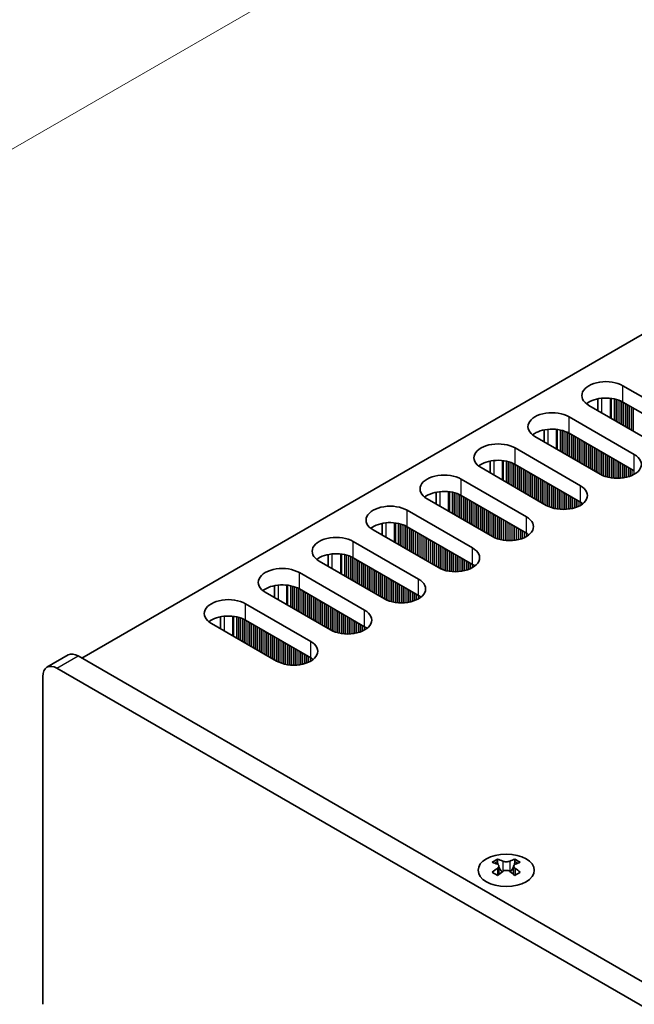
# Model space of a CAD drawing. Units: millimetres. Extents: x 0 to 6882, y 0 to 1124.
# Drawn here: x 104 to 165, y 675 to 773 of the extents above; entities that cross this region are included whole.
import ezdxf

# ---------------------------------------------------------------- set-up
doc = ezdxf.new("R2010")
doc.units = ezdxf.units.MM
doc.header["$LTSCALE"] = 3.5
doc.layers.get('Defpoints').update_dxf_attribs({"lineweight": 25})
for name, color, linetype, lineweight in [('Dimension (ISO)', 7, 'Continuous', 18), ('Visible (ISO)', 7, 'Continuous', 35), ('Visible Narrow (ISO)', 7, 'Continuous', 25)]:
    doc.layers.add(name, color=color, linetype=linetype, lineweight=lineweight)
doc.styles.add('Note Text (TK)', font='MS PGothic.ttf')
doc.dimstyles.new('Default - Method 1b (TK)', dxfattribs={"dimscale": 3.5, "dimtxt": 2.5, "dimasz": 2.5, "dimexe": 1, "dimexo": 1.5, "dimgap": 1, "dimtad": 1, "dimtoh": 1, "dimrnd": 1e-08, "dimdsep": 46, "dimtxsty": 'Note Text (TK)', "dimcen": 0.09, "dimdle": 5, "dimclrd": 100, "dimclre": 100, "dimclrt": 7, "dimadec": 1, "dimazin": 1, "dimtfac": 1, "dimtmove": 0, "dimatfit": 3, "dimfxl": 0, "dimtolj": 1, "dimlwd": -1, "dimlwe": -1, "dimarcsym": 0})

# ---------------------------------------------------------------- blocks, each defined once
blk = doc.blocks.new('*D5')
at = {"layer": 'Defpoints', "color": 0, "transparency": 16777216}
for p in [(294.269, 870.327), (341.292, 843.179), (107.946, 708.457)]:
    blk.add_point(p, dxfattribs=at)
at = {"layer": 'Dimension (ISO)', "color": 100, "transparency": 16777216}
for p, q in [((336.042, 846.21), (290.769, 872.348)), ((68.502, 739.98), (286.691, 865.952)), ((102.696, 711.488), (57.424, 737.626))]:
    blk.add_line(p, q, dxfattribs=at)
for points in [[(285.962, 867.215), (287.421, 864.689), (294.269, 870.327)], [(67.772, 741.243), (69.231, 738.717), (60.924, 735.605)]]:
    blk.add_solid(points, dxfattribs=at)
at = {"layer": 'Dimension (ISO)', "color": 7, "transparency": 16777216, "insert": (168.686, 805.985), "char_height": 8.75, "attachment_point": 4, "rotation": 30, "style": 'Note Text (TK)'}
blk.add_mtext('\\A1;{\\Q-30.000;\\W0.816;\\H0.816x;330}', dxfattribs=at)

msp = doc.modelspace()

# ---------------------------------------------------------------- linework, layer by layer
at = {"layer": 'Visible (ISO)'}
for p, q in [((110.4213, 709.4773), (337.9329, 840.8312)), ((164.3382, 736.6054), (170.8436, 732.8495)), ((161.8508, 735.3009), (161.8508, 734.1223)), ((170.8436, 731.2165), (164.3382, 734.9724)), ((167.4495, 730.8899), (160.9441, 734.6458)), ((158.9642, 733.5027), (165.4696, 729.7468)), ((156.4768, 732.1983), (156.4768, 731.0196)), ((165.4696, 728.1138), (158.9642, 731.8697)), ((162.0755, 727.7872), (155.5701, 731.5431)), ((153.5902, 730.4), (160.0956, 726.6441)), ((151.1028, 729.0956), (151.1028, 727.9169)), ((156.7015, 724.6845), (150.1961, 728.4404)), ((160.0956, 725.0111), (153.5902, 728.767)), ((148.2162, 727.2973), (154.7216, 723.5414)), ((145.7288, 725.9929), (145.7288, 724.8143)), ((151.3275, 721.5818), (144.8221, 725.3377)), ((154.7216, 721.9084), (148.2162, 725.6643)), ((142.8422, 724.1946), (149.3476, 720.4388)), ((145.9535, 718.4792), (139.4481, 722.235)), ((140.3547, 722.8902), (140.3547, 721.7116)), ((149.3476, 718.8058), (142.8422, 722.5616)), ((137.4682, 721.0919), (143.9736, 717.3361)), ((140.5794, 715.3765), (134.0741, 719.1324)), ((134.9807, 719.7875), (134.9807, 718.6089)), ((143.9736, 715.7031), (137.4682, 719.459)), ((132.0942, 717.9893), (138.5995, 714.2334)), ((129.6067, 716.6848), (129.6067, 715.5062)), ((138.5995, 712.6004), (132.0942, 716.3563)), ((135.2054, 712.2738), (128.7, 716.0297)), ((126.7201, 714.8866), (133.2255, 711.1307)), ((124.2327, 713.5821), (124.2327, 712.4035)), ((133.2255, 709.4977), (126.7201, 713.2536)), ((129.8314, 709.1711), (123.326, 712.927)), ((106.9465, 708.5557), (109.0678, 709.7805)), ((305.2293, 597.0049), (110.0678, 709.6814)), ((107.9465, 708.4567), (303.1079, 595.7801)), ((106.5322, 674.9803), (106.5322, 707.6402)), ((151.8401, 689.4346), (151.8401, 689.218)), ((151.9689, 688.749), (151.9689, 687.9273)), ((153.4438, 688.749), (153.4438, 687.9273)), ((153.5725, 689.4346), (153.5725, 689.218))]:
    msp.add_line(p, q, dxfattribs=at)
for centre, major_axis, start_param, end_param in [((162.6412, 735.6256), (-2.4, 0), 3.9269908, 7.0685835), ((162.6412, 733.9926), (-2.4, 0), 3.9269908, 5.6530481), ((157.2672, 732.5229), (-2.4, 0), 3.9269908, 7.0685835), ((157.2672, 730.8899), (-2.4, 0), 3.9269908, 5.6530481), ((151.8931, 729.4202), (-2.4, 0), 3.9269908, 7.0685835), ((151.8931, 727.7872), (-2.4, 0), 3.9269908, 5.6530481), ((163.7725, 728.767), (2.4, 0), 3.9269908, 7.0685835), ((146.5191, 726.3175), (-2.4, 0), 3.9269908, 7.0685835), ((146.5191, 724.6845), (-2.4, 0), 3.9269908, 5.6530481), ((158.3985, 725.6643), (2.4, 0), 3.9269908, 7.0685835), ((158.3985, 724.0313), (-2.4, 0), 3.7717299, 3.9269908), ((141.1451, 723.2148), (-2.4, 0), 3.9269908, 7.0685835), ((141.1451, 721.5818), (-2.4, 0), 3.9269908, 5.6530481), ((153.0245, 722.5616), (2.4, 0), 3.9269908, 7.0685835), ((135.7711, 720.1122), (-2.4, 0), 3.9269908, 7.0685835), ((153.0245, 720.9287), (-2.4, 0), 3.7717299, 3.9269908), ((147.6505, 719.459), (2.4, 0), 3.9269908, 7.0685835), ((135.7711, 718.4792), (-2.4, 0), 3.9269908, 5.6530481), ((130.3971, 717.0095), (-2.4, 0), 3.9269908, 7.0685835), ((147.6505, 717.826), (-2.4, 0), 3.7717299, 3.9269908), ((142.2765, 716.3563), (2.4, 0), 3.9269908, 7.0685835), ((130.3971, 715.3765), (-2.4, 0), 3.9269908, 5.6530481), ((125.0231, 713.9068), (-2.4, 0), 3.9269908, 7.0685835), ((142.2765, 714.7233), (-2.4, 0), 3.7717299, 3.9269908), ((136.9025, 713.2536), (2.4, 0), 3.9269908, 7.0685835), ((125.0231, 712.2738), (-2.4, 0), 3.9269908, 5.6530481), ((136.9025, 711.6206), (-2.4, 0), 3.7717299, 3.9269908), ((131.5285, 710.1509), (2.4, 0), 3.9269908, 7.0685835), ((110.0678, 708.0484), (-1, 1.7321), 5.4977871, 6.2831853), ((131.5285, 708.5179), (-2.4, 0), 3.7717299, 3.9269908), ((107.9465, 706.8237), (-1, 1.7321), 5.4977871, 7.0685835), ((151.5749, 683.3884), (3.6136, 6.259), 0.7334881, 0.8373082), ((152.4412, 682.5821), (-3.6964, 6.4023), 5.6164242, 5.7159411), ((152.9715, 682.8883), (3.6964, -6.4023), 2.4748315, 2.5743485), ((152.5472, 688.8097), (0.5, -0.866), 3.9269908, 4.2965881), ((152.5472, 688.8097), (0.5, -0.866), 4.5400473, 5.1466518), ((152.4412, 682.8883), (3.6964, 6.4023), 0.5672442, 0.6667611), ((152.8654, 688.8097), (0.5, 0.866), 4.2781261, 4.8847306), ((152.8654, 688.8097), (0.5, 0.866), 5.1281898, 5.4977871), ((153.8377, 683.3884), (3.6136, -6.259), 2.3042845, 2.4081045), ((152.9715, 682.5821), (-3.6964, -6.4023), 3.7088368, 3.8083538), ((152.4412, 682.8883), (3.6964, 6.4023), 0.9040352, 1.0035522), ((151.5749, 682.082), (-3.6136, 6.259), 5.4458771, 5.5496972), ((152.9715, 682.5821), (-3.6964, -6.4023), 4.0456278, 4.1451448), ((152.4412, 682.5821), (-3.6964, 6.4023), 5.2796332, 5.3791501), ((153.8377, 682.082), (-3.6136, -6.259), 3.8750808, 3.9789008), ((152.9715, 682.8883), (3.6964, -6.4023), 2.1380405, 2.2375575)]:
    msp.add_ellipse(centre, major_axis=major_axis, ratio=0.5773503, start_param=start_param, end_param=end_param, dxfattribs=at)
msp.add_ellipse((152.7063, 688.33), major_axis=(2.8, 0), ratio=0.5773503, dxfattribs=at)
for points in [[(151.8224, 688.5248), (151.8666, 688.5564), (151.9051, 688.5941), (151.9563, 688.6722), (151.9689, 688.7127), (151.9689, 688.7854), (151.9563, 688.8224), (151.9051, 688.8865), (151.8666, 688.9136), (151.8224, 688.933)], [(152.3528, 689.2392), (152.397, 689.2198), (152.4531, 689.2028), (152.5763, 689.1803), (152.6434, 689.1748), (152.7693, 689.1748), (152.8364, 689.1803), (152.9596, 689.2028), (153.0157, 689.2198), (153.0599, 689.2392)], [(153.5902, 688.933), (153.546, 688.9136), (153.5075, 688.8865), (153.4564, 688.8224), (153.4438, 688.7854), (153.4438, 688.7127), (153.4564, 688.6722), (153.5075, 688.5941), (153.546, 688.5564), (153.5902, 688.5248)], [(153.0599, 688.2186), (153.0157, 688.2502), (152.9596, 688.2777), (152.8364, 688.3143), (152.7693, 688.3233), (152.6434, 688.3233), (152.5763, 688.3143), (152.4531, 688.2777), (152.397, 688.2502), (152.3528, 688.2186)]]:
    msp.add_open_spline(points, degree=3, knots=[0.076192776, 0.076192776, 0.076192776, 0.076192776, 0.095082843, 0.095082843, 0.11397291, 0.11397291, 0.132862977, 0.132862977, 0.151753045, 0.151753045, 0.151753045, 0.151753045], dxfattribs=at)
at = {"layer": 'Visible Narrow (ISO)'}
for p, q in [((164.3382, 734.9724), (164.3382, 736.6054)), ((162.2169, 735.3564), (162.2169, 733.9109)), ((163.0536, 735.3576), (163.0536, 733.4279)), ((163.1668, 735.3446), (163.1668, 733.3625)), ((163.4473, 735.2977), (163.4473, 733.2006)), ((163.617, 735.2585), (163.617, 733.1026)), ((163.6453, 735.2511), (163.6453, 733.0863)), ((163.815, 735.2012), (163.815, 732.9883)), ((164.013, 735.1296), (164.013, 732.874)), ((164.1827, 735.0546), (164.1827, 732.776)), ((164.2109, 735.0407), (164.2109, 732.7597)), ((164.3807, 734.9479), (164.3807, 732.6617)), ((164.5786, 734.8336), (164.5786, 732.5474)), ((164.7483, 734.7356), (164.7483, 732.4494)), ((164.7766, 734.7193), (164.7766, 732.4331)), ((164.9463, 734.6213), (164.9463, 732.3351)), ((165.1443, 734.507), (165.1443, 732.2208)), ((165.314, 734.409), (165.314, 732.1228)), ((165.3423, 734.3927), (165.3423, 732.1065)), ((158.9642, 731.8697), (158.9642, 733.5027)), ((156.8429, 732.2537), (156.8429, 730.8083)), ((157.6796, 732.2549), (157.6796, 730.3252)), ((157.7928, 732.2419), (157.7928, 730.2598)), ((158.0733, 732.1951), (158.0733, 730.0979)), ((158.243, 732.1558), (158.243, 729.9999)), ((158.2713, 732.1485), (158.2713, 729.9836)), ((158.441, 732.0985), (158.441, 729.8856)), ((158.6389, 732.0269), (158.6389, 729.7713)), ((158.8087, 731.952), (158.8087, 729.6733)), ((158.8369, 731.938), (158.8369, 729.657)), ((159.0066, 731.8452), (159.0066, 729.559)), ((159.2046, 731.7309), (159.2046, 729.4447)), ((159.3743, 731.6329), (159.3743, 729.3467)), ((159.4026, 731.6166), (159.4026, 729.3304)), ((159.5723, 731.5186), (159.5723, 729.2324)), ((159.7703, 731.4043), (159.7703, 729.1181)), ((159.94, 731.3063), (159.94, 729.0201)), ((159.9683, 731.29), (159.9683, 729.0038)), ((160.138, 731.192), (160.138, 728.9058)), ((160.336, 731.0777), (160.336, 728.7915)), ((160.5057, 730.9797), (160.5057, 728.6935)), ((160.534, 730.9634), (160.534, 728.6772)), ((160.7037, 730.8654), (160.7037, 728.5792)), ((160.9017, 730.7511), (160.9017, 728.4649)), ((153.5902, 728.767), (153.5902, 730.4)), ((161.0714, 730.6531), (161.0714, 728.3669)), ((161.0997, 730.6368), (161.0997, 728.3506)), ((161.2694, 730.5388), (161.2694, 728.2526)), ((161.4674, 730.4245), (161.4674, 728.1383)), ((161.6371, 730.3265), (161.6371, 728.0403)), ((161.6654, 730.3102), (161.6654, 728.024)), ((161.8351, 730.2122), (161.8351, 727.926)), ((162.0331, 730.0979), (162.0331, 727.8117)), ((162.2028, 729.9999), (162.2028, 727.7189)), ((162.231, 729.9836), (162.231, 727.705)), ((162.4008, 729.8856), (162.4008, 727.63)), ((162.5987, 729.7713), (162.5987, 727.5584)), ((151.4689, 729.151), (151.4689, 727.7056)), ((152.3056, 729.1522), (152.3056, 727.2225)), ((152.4188, 729.1392), (152.4188, 727.1572)), ((152.6992, 729.0924), (152.6992, 726.9952)), ((152.869, 729.0532), (152.869, 726.8972)), ((152.8972, 729.0458), (152.8972, 726.8809)), ((153.0669, 728.9958), (153.0669, 726.7829)), ((153.2649, 728.9242), (153.2649, 726.6686)), ((153.4346, 728.8493), (153.4346, 726.5706)), ((153.4629, 728.8354), (153.4629, 726.5543)), ((162.7684, 729.6733), (162.7684, 727.5085)), ((162.7967, 729.657), (162.7967, 727.5011)), ((162.9664, 729.559), (162.9664, 727.4619)), ((163.1644, 729.4447), (163.1644, 727.4266)), ((163.3341, 729.3467), (163.3341, 727.4047)), ((163.3624, 729.3304), (163.3624, 727.4018)), ((163.5321, 729.2324), (163.5321, 727.3883)), ((163.7301, 729.1181), (163.7301, 727.3816)), ((163.8998, 729.0201), (163.8998, 727.3833)), ((163.9281, 729.0038), (163.9281, 727.3843)), ((164.0978, 728.9058), (164.0978, 727.3942)), ((164.2958, 728.7915), (164.2958, 727.4147)), ((165.4696, 728.1138), (165.4696, 729.7468)), ((153.6326, 728.7425), (153.6326, 726.4563)), ((153.8306, 728.6282), (153.8306, 726.342)), ((154.0003, 728.5302), (154.0003, 726.244)), ((154.0286, 728.5139), (154.0286, 726.2277)), ((154.1983, 728.4159), (154.1983, 726.1297)), ((154.3963, 728.3016), (154.3963, 726.0154)), ((154.566, 728.2036), (154.566, 725.9174)), ((154.5943, 728.1873), (154.5943, 725.9011)), ((154.764, 728.0893), (154.764, 725.8031)), ((154.962, 727.975), (154.962, 725.6888)), ((155.1317, 727.877), (155.1317, 725.5908)), ((155.16, 727.8607), (155.16, 725.5745)), ((164.4655, 728.6935), (164.4655, 727.4404)), ((164.4938, 728.6772), (164.4938, 727.4454)), ((164.6635, 728.5792), (164.6635, 727.4804)), ((164.8615, 728.4649), (164.8615, 727.5322)), ((165.0312, 728.3669), (165.0312, 727.5872)), ((165.0595, 728.3506), (165.0595, 727.5974)), ((165.2292, 728.2526), (165.2292, 727.6658)), ((165.4272, 728.1383), (165.4272, 727.7633)), ((148.2162, 725.6643), (148.2162, 727.2973)), ((155.3297, 727.7627), (155.3297, 725.4765)), ((155.5277, 727.6484), (155.5277, 725.3622)), ((155.6974, 727.5504), (155.6974, 725.2642)), ((155.7257, 727.5341), (155.7257, 725.2479)), ((155.8954, 727.4361), (155.8954, 725.1499)), ((156.0934, 727.3218), (156.0934, 725.0356)), ((156.2631, 727.2238), (156.2631, 724.9376)), ((156.2914, 727.2075), (156.2914, 724.9213)), ((156.4611, 727.1095), (156.4611, 724.8233)), ((156.659, 726.9952), (156.659, 724.709)), ((156.8288, 726.8972), (156.8288, 724.6162)), ((156.857, 726.8809), (156.857, 724.6023)), ((146.0949, 726.0484), (146.0949, 724.6029)), ((146.9316, 726.0496), (146.9316, 724.1198)), ((147.0448, 726.0365), (147.0448, 724.0545)), ((147.3252, 725.9897), (147.3252, 723.8925)), ((147.4949, 725.9505), (147.4949, 723.7946)), ((147.5232, 725.9431), (147.5232, 723.7782)), ((147.6929, 725.8931), (147.6929, 723.6802)), ((157.0267, 726.7829), (157.0267, 724.5273)), ((157.2247, 726.6686), (157.2247, 724.4557)), ((157.3944, 726.5706), (157.3944, 724.4058)), ((157.4227, 726.5543), (157.4227, 724.3984)), ((157.5924, 726.4563), (157.5924, 724.3592)), ((157.7904, 726.342), (157.7904, 724.3239)), ((157.9601, 726.244), (157.9601, 724.302)), ((157.9884, 726.2277), (157.9884, 724.2991)), ((158.1581, 726.1297), (158.1581, 724.2857)), ((158.3561, 726.0154), (158.3561, 724.2789)), ((158.5258, 725.9174), (158.5258, 724.2806)), ((158.5541, 725.9011), (158.5541, 724.2816)), ((160.0956, 725.0111), (160.0956, 726.6441)), ((147.8909, 725.8215), (147.8909, 723.5659)), ((148.0606, 725.7466), (148.0606, 723.468)), ((148.0889, 725.7327), (148.0889, 723.4516)), ((148.2586, 725.6398), (148.2586, 723.3536)), ((148.4566, 725.5255), (148.4566, 723.2393)), ((148.6263, 725.4275), (148.6263, 723.1414)), ((148.6546, 725.4112), (148.6546, 723.125)), ((148.8243, 725.3132), (148.8243, 723.027)), ((149.0223, 725.1989), (149.0223, 722.9127)), ((149.192, 725.1009), (149.192, 722.8148)), ((149.2203, 725.0846), (149.2203, 722.7984)), ((149.39, 724.9866), (149.39, 722.7004)), ((149.588, 724.8723), (149.588, 722.5861)), ((158.7238, 725.8031), (158.7238, 724.2915)), ((158.9218, 725.6888), (158.9218, 724.312)), ((159.0915, 725.5908), (159.0915, 724.3377)), ((159.1198, 725.5745), (159.1198, 724.3427)), ((159.2895, 725.4765), (159.2895, 724.3777)), ((159.4875, 725.3622), (159.4875, 724.4295)), ((159.6572, 725.2642), (159.6572, 724.4845)), ((159.6855, 725.2479), (159.6855, 724.4947)), ((159.8552, 725.1499), (159.8552, 724.5631)), ((160.0532, 725.0356), (160.0532, 724.6606)), ((160.2229, 724.9317), (160.2229, 724.764)), ((160.2558, 724.9089), (160.2558, 724.7867)), ((142.8422, 722.5616), (142.8422, 724.1946)), ((149.7577, 724.7743), (149.7577, 722.4882)), ((149.786, 724.758), (149.786, 722.4718)), ((149.9557, 724.66), (149.9557, 722.3738)), ((150.1537, 724.5457), (150.1537, 722.2595)), ((150.3234, 724.4478), (150.3234, 722.1616)), ((150.3517, 724.4314), (150.3517, 722.1452)), ((150.5214, 724.3334), (150.5214, 722.0473)), ((150.7194, 724.2191), (150.7194, 721.9329)), ((150.8891, 724.1212), (150.8891, 721.835)), ((150.9173, 724.1048), (150.9173, 721.8186)), ((151.087, 724.0068), (151.087, 721.7207)), ((151.285, 723.8925), (151.285, 721.6063)), ((140.7209, 722.9457), (140.7209, 721.5002)), ((141.5576, 722.9469), (141.5576, 721.0171)), ((141.6707, 722.9338), (141.6707, 720.9518)), ((151.4547, 723.7946), (151.4547, 721.5135)), ((151.483, 723.7782), (151.483, 721.4996)), ((151.6527, 723.6802), (151.6527, 721.4247)), ((151.8507, 723.5659), (151.8507, 721.353)), ((152.0204, 723.468), (152.0204, 721.3031)), ((152.0487, 723.4516), (152.0487, 721.2957)), ((152.2184, 723.3536), (152.2184, 721.2565)), ((152.4164, 723.2393), (152.4164, 721.2212)), ((152.5861, 723.1414), (152.5861, 721.1993)), ((152.6144, 723.125), (152.6144, 721.1964)), ((152.7841, 723.027), (152.7841, 721.183)), ((152.9821, 722.9127), (152.9821, 721.1762)), ((154.7216, 721.9084), (154.7216, 723.5414)), ((141.9512, 722.887), (141.9512, 720.7898)), ((142.1209, 722.8478), (142.1209, 720.6919)), ((142.1492, 722.8404), (142.1492, 720.6755)), ((142.3189, 722.7905), (142.3189, 720.5776)), ((142.5169, 722.7188), (142.5169, 720.4632)), ((142.6866, 722.6439), (142.6866, 720.3653)), ((142.7149, 722.63), (142.7149, 720.3489)), ((142.8846, 722.5371), (142.8846, 720.251)), ((143.0826, 722.4228), (143.0826, 720.1366)), ((143.2523, 722.3249), (143.2523, 720.0387)), ((143.2806, 722.3085), (143.2806, 720.0223)), ((143.4503, 722.2105), (143.4503, 719.9244)), ((143.6483, 722.0962), (143.6483, 719.81)), ((143.818, 721.9983), (143.818, 719.7121)), ((143.8463, 721.9819), (143.8463, 719.6957)), ((153.1518, 722.8148), (153.1518, 721.178)), ((153.1801, 722.7984), (153.1801, 721.1789)), ((153.3498, 722.7004), (153.3498, 721.1888)), ((153.5478, 722.5861), (153.5478, 721.2093)), ((153.7175, 722.4882), (153.7175, 721.235)), ((153.7458, 722.4718), (153.7458, 721.2401)), ((153.9155, 722.3738), (153.9155, 721.275)), ((154.1135, 722.2595), (154.1135, 721.3268)), ((154.2832, 722.1616), (154.2832, 721.3818)), ((154.3115, 722.1452), (154.3115, 721.3921)), ((154.4812, 722.0473), (154.4812, 721.4604)), ((154.6791, 721.9329), (154.6791, 721.558)), ((137.4682, 719.459), (137.4682, 721.0919)), ((144.016, 721.884), (144.016, 719.5978)), ((144.214, 721.7696), (144.214, 719.4835)), ((144.3837, 721.6717), (144.3837, 719.3855)), ((144.412, 721.6553), (144.412, 719.3691)), ((144.5817, 721.5574), (144.5817, 719.2712)), ((144.7797, 721.443), (144.7797, 719.1569)), ((144.9494, 721.3451), (144.9494, 719.0589)), ((144.9776, 721.3287), (144.9776, 719.0425)), ((145.1473, 721.2308), (145.1473, 718.9446)), ((145.3453, 721.1164), (145.3453, 718.8303)), ((145.515, 721.0185), (145.515, 718.7323)), ((145.5433, 721.0021), (145.5433, 718.7159)), ((154.8489, 721.829), (154.8489, 721.6613)), ((154.8818, 721.8062), (154.8818, 721.6841)), ((145.713, 720.9042), (145.713, 718.618)), ((145.911, 720.7898), (145.911, 718.5037)), ((146.0807, 720.6919), (146.0807, 718.4108)), ((146.109, 720.6755), (146.109, 718.3969)), ((146.2787, 720.5776), (146.2787, 718.322)), ((146.4767, 720.4632), (146.4767, 718.2503)), ((146.6464, 720.3653), (146.6464, 718.2004)), ((146.6747, 720.3489), (146.6747, 718.193)), ((146.8444, 720.251), (146.8444, 718.1538)), ((147.0424, 720.1366), (147.0424, 718.1185)), ((147.2121, 720.0387), (147.2121, 718.0966)), ((147.2404, 720.0223), (147.2404, 718.0937)), ((149.3476, 718.8058), (149.3476, 720.4388)), ((135.3468, 719.843), (135.3468, 718.3975)), ((136.1836, 719.8442), (136.1836, 717.9144)), ((136.2967, 719.8312), (136.2967, 717.8491)), ((136.5772, 719.7843), (136.5772, 717.6872)), ((136.7469, 719.7451), (136.7469, 717.5892)), ((136.7752, 719.7377), (136.7752, 717.5728)), ((136.9449, 719.6878), (136.9449, 717.4749)), ((137.1429, 719.6161), (137.1429, 717.3606)), ((137.3126, 719.5412), (137.3126, 717.2626)), ((137.3409, 719.5273), (137.3409, 717.2463)), ((137.5106, 719.4345), (137.5106, 717.1483)), ((137.7086, 719.3202), (137.7086, 717.034)), ((137.8783, 719.2222), (137.8783, 716.936)), ((137.9066, 719.2058), (137.9066, 716.9197)), ((138.0763, 719.1079), (138.0763, 716.8217)), ((138.2743, 718.9936), (138.2743, 716.7074)), ((147.4101, 719.9244), (147.4101, 718.0803)), ((147.6081, 719.81), (147.6081, 718.0735)), ((147.7778, 719.7121), (147.7778, 718.0753)), ((147.8061, 719.6957), (147.8061, 718.0762)), ((147.9758, 719.5978), (147.9758, 718.0861)), ((148.1738, 719.4835), (148.1738, 718.1066)), ((148.3435, 719.3855), (148.3435, 718.1323)), ((148.3718, 719.3691), (148.3718, 718.1374)), ((148.5415, 719.2712), (148.5415, 718.1723)), ((148.7395, 719.1569), (148.7395, 718.2242)), ((148.9092, 719.0589), (148.9092, 718.2792)), ((148.9374, 719.0425), (148.9374, 718.2894)), ((138.444, 718.8956), (138.444, 716.6094)), ((138.4723, 718.8792), (138.4723, 716.5931)), ((138.642, 718.7813), (138.642, 716.4951)), ((138.84, 718.667), (138.84, 716.3808)), ((139.0097, 718.569), (139.0097, 716.2828)), ((139.0379, 718.5526), (139.0379, 716.2665)), ((139.2077, 718.4547), (139.2077, 716.1685)), ((139.4056, 718.3404), (139.4056, 716.0542)), ((139.5753, 718.2424), (139.5753, 715.9562)), ((139.6036, 718.226), (139.6036, 715.9399)), ((139.7733, 718.1281), (139.7733, 715.8419)), ((139.9713, 718.0138), (139.9713, 715.7276)), ((149.1071, 718.9446), (149.1071, 718.3577)), ((149.3051, 718.8303), (149.3051, 718.4553)), ((149.4748, 718.7263), (149.4748, 718.5586)), ((149.5078, 718.7036), (149.5078, 718.5814)), ((132.0942, 716.3563), (132.0942, 717.9893)), ((140.141, 717.9158), (140.141, 715.6296)), ((140.1693, 717.8994), (140.1693, 715.6133)), ((140.339, 717.8015), (140.339, 715.5153)), ((140.537, 717.6872), (140.537, 715.401)), ((140.7067, 717.5892), (140.7067, 715.3081)), ((140.735, 717.5728), (140.735, 715.2942)), ((140.9047, 717.4749), (140.9047, 715.2193)), ((141.1027, 717.3606), (141.1027, 715.1477)), ((141.2724, 717.2626), (141.2724, 715.0977)), ((141.3007, 717.2463), (141.3007, 715.0903)), ((141.4704, 717.1483), (141.4704, 715.0511)), ((141.6684, 717.034), (141.6684, 715.0158)), ((143.9736, 715.7031), (143.9736, 717.3361)), ((129.9728, 716.7403), (129.9728, 715.2948)), ((130.8096, 716.7415), (130.8096, 714.8117)), ((130.9227, 716.7285), (130.9227, 714.7464)), ((131.2032, 716.6816), (131.2032, 714.5845)), ((131.3729, 716.6424), (131.3729, 714.4865)), ((131.4012, 716.635), (131.4012, 714.4702)), ((131.5709, 716.5851), (131.5709, 714.3722)), ((131.7689, 716.5135), (131.7689, 714.2579)), ((131.9386, 716.4385), (131.9386, 714.1599)), ((131.9669, 716.4246), (131.9669, 714.1436)), ((132.1366, 716.3318), (132.1366, 714.0456)), ((132.3346, 716.2175), (132.3346, 713.9313)), ((132.5043, 716.1195), (132.5043, 713.8333)), ((132.5326, 716.1032), (132.5326, 713.817)), ((141.8381, 716.936), (141.8381, 714.9939)), ((141.8664, 716.9197), (141.8664, 714.991)), ((142.0361, 716.8217), (142.0361, 714.9776)), ((142.2341, 716.7074), (142.2341, 714.9708)), ((142.4038, 716.6094), (142.4038, 714.9726)), ((142.4321, 716.5931), (142.4321, 714.9735)), ((142.6018, 716.4951), (142.6018, 714.9834)), ((142.7998, 716.3808), (142.7998, 715.004)), ((142.9695, 716.2828), (142.9695, 715.0296)), ((142.9977, 716.2665), (142.9977, 715.0347)), ((143.1674, 716.1685), (143.1674, 715.0696)), ((143.3654, 716.0542), (143.3654, 715.1215)), ((132.7023, 716.0052), (132.7023, 713.719)), ((132.9003, 715.8909), (132.9003, 713.6047)), ((133.07, 715.7929), (133.07, 713.5067)), ((133.0982, 715.7766), (133.0982, 713.4904)), ((133.268, 715.6786), (133.268, 713.3924)), ((133.4659, 715.5643), (133.4659, 713.2781)), ((133.6357, 715.4663), (133.6357, 713.1801)), ((133.6639, 715.45), (133.6639, 713.1638)), ((133.8336, 715.352), (133.8336, 713.0658)), ((134.0316, 715.2377), (134.0316, 712.9515)), ((134.2013, 715.1397), (134.2013, 712.8535)), ((134.2296, 715.1234), (134.2296, 712.8372)), ((143.5351, 715.9562), (143.5351, 715.1765)), ((143.5634, 715.9399), (143.5634, 715.1867)), ((143.7331, 715.8419), (143.7331, 715.255)), ((143.9311, 715.7276), (143.9311, 715.3526)), ((144.1008, 715.6236), (144.1008, 715.4559)), ((144.1338, 715.6009), (144.1338, 715.4787)), ((126.7201, 713.2536), (126.7201, 714.8866)), ((134.3993, 715.0254), (134.3993, 712.7392)), ((134.5973, 714.9111), (134.5973, 712.6249)), ((134.767, 714.8131), (134.767, 712.5269)), ((134.7953, 714.7968), (134.7953, 712.5106)), ((134.965, 714.6988), (134.965, 712.4126)), ((135.163, 714.5845), (135.163, 712.2983)), ((135.3327, 714.4865), (135.3327, 712.2054)), ((135.361, 714.4702), (135.361, 712.1915)), ((135.5307, 714.3722), (135.5307, 712.1166)), ((135.7287, 714.2579), (135.7287, 712.045)), ((135.8984, 714.1599), (135.8984, 711.995)), ((135.9267, 714.1436), (135.9267, 711.9876)), ((138.5995, 712.6004), (138.5995, 714.2334)), ((124.5988, 713.6376), (124.5988, 712.1921)), ((125.4356, 713.6388), (125.4356, 711.709)), ((125.5487, 713.6258), (125.5487, 711.6437)), ((125.8292, 713.5789), (125.8292, 711.4818)), ((125.9989, 713.5397), (125.9989, 711.3838)), ((126.0272, 713.5323), (126.0272, 711.3675)), ((126.1969, 713.4824), (126.1969, 711.2695)), ((126.3949, 713.4108), (126.3949, 711.1552)), ((126.5646, 713.3358), (126.5646, 711.0572)), ((126.5929, 713.3219), (126.5929, 711.0409)), ((126.7626, 713.2291), (126.7626, 710.9429)), ((126.9606, 713.1148), (126.9606, 710.8286)), ((136.0964, 714.0456), (136.0964, 711.9484)), ((136.2944, 713.9313), (136.2944, 711.9132)), ((136.4641, 713.8333), (136.4641, 711.8913)), ((136.4924, 713.817), (136.4924, 711.8883)), ((136.6621, 713.719), (136.6621, 711.8749)), ((136.8601, 713.6047), (136.8601, 711.8682)), ((137.0298, 713.5067), (137.0298, 711.8699)), ((137.058, 713.4904), (137.058, 711.8709)), ((137.2278, 713.3924), (137.2278, 711.8807)), ((137.4257, 713.2781), (137.4257, 711.9013)), ((137.5954, 713.1801), (137.5954, 711.927)), ((137.6237, 713.1638), (137.6237, 711.932)), ((127.1303, 713.0168), (127.1303, 710.7306)), ((127.1586, 713.0005), (127.1586, 710.7143)), ((127.3283, 712.9025), (127.3283, 710.6163)), ((127.5262, 712.7882), (127.5262, 710.502)), ((127.696, 712.6902), (127.696, 710.404)), ((127.7242, 712.6739), (127.7242, 710.3877)), ((127.8939, 712.5759), (127.8939, 710.2897)), ((128.0919, 712.4616), (128.0919, 710.1754)), ((128.2616, 712.3636), (128.2616, 710.0774)), ((128.2899, 712.3473), (128.2899, 710.0611)), ((128.4596, 712.2493), (128.4596, 709.9631)), ((128.6576, 712.135), (128.6576, 709.8488)), ((137.7934, 713.0658), (137.7934, 711.967)), ((137.9914, 712.9515), (137.9914, 712.0188)), ((138.1611, 712.8535), (138.1611, 712.0738)), ((138.1894, 712.8372), (138.1894, 712.084)), ((138.3591, 712.7392), (138.3591, 712.1523)), ((138.5571, 712.6249), (138.5571, 712.2499)), ((138.7268, 712.5209), (138.7268, 712.3532)), ((138.7598, 712.4982), (138.7598, 712.376)), ((128.8273, 712.037), (128.8273, 709.7508)), ((128.8556, 712.0207), (128.8556, 709.7345)), ((129.0253, 711.9227), (129.0253, 709.6365)), ((129.2233, 711.8084), (129.2233, 709.5222)), ((129.393, 711.7104), (129.393, 709.4242)), ((129.4213, 711.6941), (129.4213, 709.4079)), ((129.591, 711.5961), (129.591, 709.3099)), ((129.789, 711.4818), (129.789, 709.1956)), ((129.9587, 711.3838), (129.9587, 709.1028)), ((129.987, 711.3675), (129.987, 709.0889)), ((130.1567, 711.2695), (130.1567, 709.0139)), ((130.3547, 711.1552), (130.3547, 708.9423)), ((133.2255, 709.4977), (133.2255, 711.1307)), ((130.5244, 711.0572), (130.5244, 708.8924)), ((130.5527, 711.0409), (130.5527, 708.885)), ((130.7224, 710.9429), (130.7224, 708.8458)), ((130.9204, 710.8286), (130.9204, 708.8105)), ((131.0901, 710.7306), (131.0901, 708.7886)), ((131.1184, 710.7143), (131.1184, 708.7856)), ((131.2881, 710.6163), (131.2881, 708.7722)), ((131.486, 710.502), (131.486, 708.7655)), ((131.6558, 710.404), (131.6558, 708.7672)), ((131.684, 710.3877), (131.684, 708.7682)), ((131.8537, 710.2897), (131.8537, 708.778)), ((132.0517, 710.1754), (132.0517, 708.7986)), ((107.9465, 708.4567), (110.0678, 709.6814)), ((132.2214, 710.0774), (132.2214, 708.8243)), ((132.2497, 710.0611), (132.2497, 708.8293)), ((132.4194, 709.9631), (132.4194, 708.8643)), ((132.6174, 709.8488), (132.6174, 708.9161)), ((132.7871, 709.7508), (132.7871, 708.9711)), ((132.8154, 709.7345), (132.8154, 708.9813)), ((132.9851, 709.6365), (132.9851, 709.0497)), ((133.1831, 709.5222), (133.1831, 709.1472)), ((133.3528, 709.4182), (133.3528, 709.2506)), ((133.3858, 709.3955), (133.3858, 709.2733)), ((151.8401, 689.218), (151.5436, 689.0468)), ((152.3528, 689.2392), (152.3528, 688.2186)), ((153.0599, 689.2392), (153.0599, 688.2186)), ((153.869, 689.0468), (153.5725, 689.218)), ((151.8224, 688.5248), (151.8224, 687.8332)), ((153.5902, 688.5248), (153.5902, 687.8332))]:
    msp.add_line(p, q, dxfattribs=at)

# ---------------------------------------------------------------- dimensions: what is measured, and where the dimension line sits
at = {"layer": 'Dimension (ISO)', "color": 100, "true_color": 0x00ff3f}
dim = msp.add_linear_dim(base=(294.2691, 870.3271), p1=(107.9465, 708.4567), p2=(341.2917, 843.1786), angle=210, text='{\\Q-30.000;\\W0.816;\\H0.816x;<>}', dimstyle='Default - Method 1b (TK)', override={"dimgap": 1, "dimtoh": 0, "dimdec": 2, "dimlfac": 1.224745, "dimtol": 0, "dimlim": 0, "dimtp": 0, "dimtm": 0, "dimtdec": 2, "dimtofl": 0, "dimatfit": 1}, dxfattribs=at)
dim.commit()
dim.dimension.update_dxf_attribs({"geometry": '*D5', "text_midpoint": (177.5965, 802.9661), "dimtype": 160})

doc.saveas('drawing.dxf')
